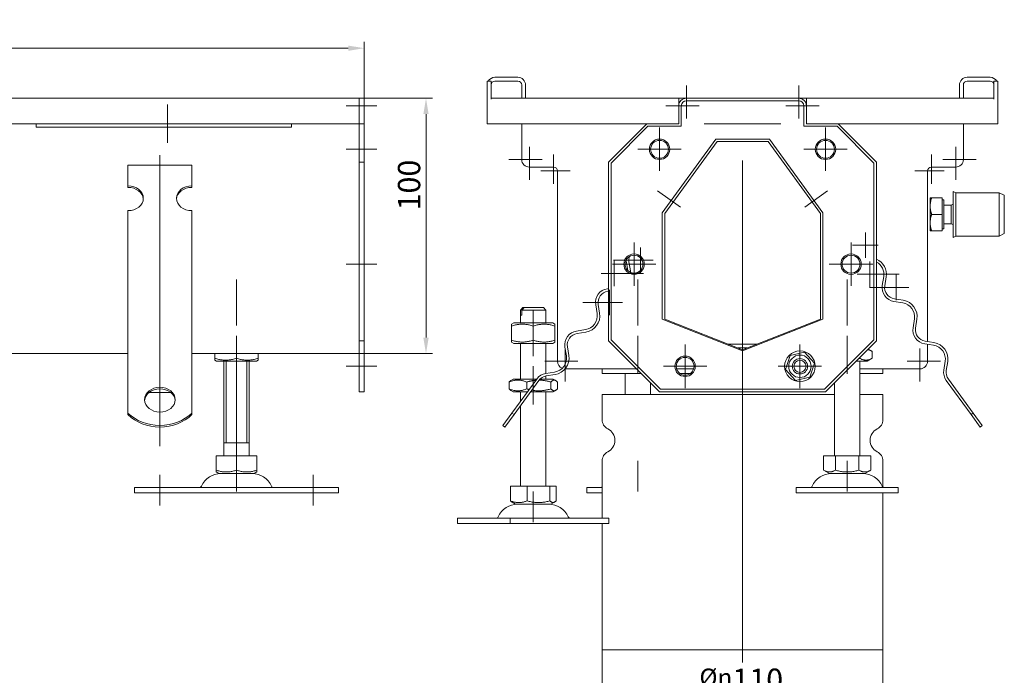
# Model space of a CAD drawing. Extents: x -375 to 30100, y -11303 to 12501.
# Drawn here: x 20311 to 20697, y -959 to -702 of the extents above; entities that cross this region are included whole.
import ezdxf

# ---------------------------------------------------------------- set-up
doc = ezdxf.new("R2010")
doc.units = 0
doc.header["$LTSCALE"] = 25
doc.linetypes.add('AUSGEZOGEN', pattern=[0])
doc.linetypes.add('STRICHPUNKT', pattern=[1, 0.5, -0.25, 0, -0.25])
doc.layers.get('Defpoints').update_dxf_attribs({"linetype": 'CONTINUOUS'})
for name, color, linetype, lineweight in [('ACO_DIMENSION', 3, 'AUSGEZOGEN', 9), ('ACO_MITTE', 1, 'STRICHPUNKT', 9), ('ACO_VISIBLE ( NOTE )', 7, 'CONTINUOUS', 15)]:
    doc.layers.add(name, color=color, linetype=linetype, lineweight=lineweight)
doc.styles.add('Text poznámky (ISO)', font='tahoma.ttf')
doc.dimstyles.new('Výchozí (ISO)', dxfattribs={"dimscale": 2.5, "dimtxt": 3.5, "dimasz": 2.5, "dimexe": 1, "dimexo": 0, "dimgap": 0.762, "dimtad": 1, "dimrnd": 1e-08, "dimtxsty": 'Text poznámky (ISO)', "dimcen": 0.09, "dimdle": 10, "dimclrd": 256, "dimclre": 256, "dimclrt": 256, "dimazin": 2, "dimtfac": 1.001486, "dimtmove": 0, "dimatfit": 3, "dimfxl": 1, "dimtolj": 1, "dimlwd": -1, "dimlwe": -1, "dimarcsym": 0})

# ---------------------------------------------------------------- blocks, each defined once
blk = doc.blocks.new('*D498')
at = {"layer": 'ACO_DIMENSION', "transparency": 16777216}
for p, q in [((19945.85, -735.9), (19945.85, -710.82)), ((19952.1, -713.32), (20439.6, -713.32)), ((20445.85, -735.9), (20445.85, -710.82))]:
    blk.add_line(p, q, dxfattribs=at)
for points in [[(19952.1, -712.28), (19952.1, -714.36), (19945.85, -713.32)], [(20439.6, -712.28), (20439.6, -714.36), (20445.85, -713.32)]]:
    blk.add_solid(points, dxfattribs=at)
at = {"layer": 'Defpoints', "color": 0, "transparency": 16777216}
for p in [(20445.85, -713.32), (19945.85, -735.9), (20445.85, -735.9)]:
    blk.add_point(p, dxfattribs=at)
at = {"layer": 'ACO_DIMENSION', "transparency": 16777216, "insert": (20186.6, -702.31), "char_height": 8.75, "attachment_point": 1, "style": 'Text poznámky (ISO)'}
blk.add_mtext('\\A1;500', dxfattribs=at)
blk = doc.blocks.new('*D501')
at = {"layer": 'ACO_DIMENSION', "transparency": 16777216}
for p, q in [((20445.85, -732.9), (20472.59, -732.9)), ((20470.09, -739.15), (20470.09, -826.65)), ((20443.85, -832.9), (20472.59, -832.9))]:
    blk.add_line(p, q, dxfattribs=at)
for points in [[(20469.05, -739.15), (20471.13, -739.15), (20470.09, -732.9)], [(20469.05, -826.65), (20471.13, -826.65), (20470.09, -832.9)]]:
    blk.add_solid(points, dxfattribs=at)
at = {"layer": 'Defpoints', "color": 0, "transparency": 16777216}
for p in [(20445.85, -732.9), (20443.85, -832.9), (20470.09, -832.9)]:
    blk.add_point(p, dxfattribs=at)
at = {"layer": 'ACO_DIMENSION', "transparency": 16777216, "insert": (20459.08, -776.85), "char_height": 8.75, "attachment_point": 1, "rotation": 90, "style": 'Text poznámky (ISO)'}
blk.add_mtext('\\A1;100', dxfattribs=at)
blk = doc.blocks.new('*D503')
at = {"layer": 'ACO_DIMENSION', "transparency": 16777216}
for p, q in [((20539.09, -948.9), (20539.09, -971.4)), ((20649.09, -948.9), (20649.09, -971.4)), ((20642.84, -968.9), (20545.34, -968.9))]:
    blk.add_line(p, q, dxfattribs=at)
for points in [[(20545.34, -967.86), (20545.34, -969.94), (20539.09, -968.9)], [(20642.84, -967.86), (20642.84, -969.94), (20649.09, -968.9)]]:
    blk.add_solid(points, dxfattribs=at)
at = {"layer": 'Defpoints', "color": 0, "transparency": 16777216}
for p in [(20539.09, -948.9), (20649.09, -948.9), (20539.09, -968.9)]:
    blk.add_point(p, dxfattribs=at)
at = {"layer": 'ACO_DIMENSION', "transparency": 16777216, "insert": (20577.2, -956.27), "char_height": 8.75, "attachment_point": 1, "style": 'Text poznámky (ISO)'}
blk.add_mtext('\\A1;{\\fTahoma|b0|i0;\\H7.0000;Ø\\fAIGDT|b0|i0;\\H7.0000;\\ln\\fTahoma|b0|i0;\\H7.0000;}110', dxfattribs=at)

msp = doc.modelspace()

# ---------------------------------------------------------------- linework, layer by layer
at = {"layer": 'ACO_MITTE', "linetype": 'Continuous'}
for p, q in [((20572.089, -727.902), (20572.089, -740.902)), ((20616.089, -727.902), (20616.089, -740.902)), ((20368.848, -735.402), (20368.848, -750.402)), ((20450.848, -735.902), (20438.848, -735.902)), ((20577.089, -735.902), (20564.089, -735.902)), ((20624.089, -735.902), (20611.089, -735.902)), ((20376.348, -742.902), (20361.348, -742.902)), ((20561.589, -744.402), (20561.589, -761.402)), ((20579.089, -742.902), (20609.089, -742.902)), ((20626.589, -744.402), (20626.589, -761.402)), ((20510.589, -751.902), (20510.589, -764.902)), ((20677.589, -751.902), (20677.589, -764.902)), ((20365.848, -755.189), (20365.848, -869.136)), ((20450.848, -752.902), (20438.848, -752.902)), ((20520.089, -754.902), (20520.089, -766.402)), ((20570.089, -752.902), (20553.089, -752.902)), ((20635.089, -752.902), (20618.089, -752.902)), ((20668.089, -754.902), (20668.089, -766.402)), ((20515.589, -756.902), (20502.589, -756.902)), ((20594.089, -757.357), (20594.089, -953.902)), ((20685.589, -756.902), (20672.589, -756.902)), ((20526.589, -761.402), (20515.089, -761.402)), ((20673.089, -761.402), (20661.589, -761.402)), ((20560.834, -769.15), (20569.734, -775.615)), ((20618.444, -775.615), (20627.343, -769.15)), ((20642.21, -785.463), (20642.21, -795.463)), ((20551.589, -789.402), (20551.589, -806.402)), ((20636.589, -789.402), (20636.589, -806.402)), ((20647.21, -790.463), (20637.21, -790.463)), ((20554.057, -791.341), (20554.057, -801.341)), ((20450.848, -797.902), (20438.848, -797.902)), ((20560.089, -797.902), (20543.089, -797.902)), ((20559.057, -796.341), (20543.557, -796.341)), ((20543.74, -796.519), (20543.74, -806.519)), ((20645.089, -797.902), (20628.089, -797.902)), ((20643.947, -796.875), (20643.947, -806.875)), ((20555.24, -801.519), (20538.74, -801.519)), ((20655.447, -801.875), (20638.947, -801.875)), ((20654.264, -802.053), (20654.264, -812.053)), ((20395.848, -821.902), (20395.848, -803.902)), ((20553.089, -821.902), (20553.089, -803.902)), ((20635.089, -821.902), (20635.089, -803.902)), ((20542.004, -807.931), (20542.004, -817.931)), ((20659.264, -807.053), (20643.764, -807.053)), ((20547.004, -812.931), (20531.504, -812.931)), ((20512.089, -833.902), (20512.089, -815.902)), ((20395.848, -825.902), (20395.848, -875.821)), ((20553.089, -825.902), (20553.089, -840.902)), ((20594.089, -845.721), (20594.089, -827.221)), ((20635.089, -825.902), (20635.089, -840.902)), ((20524.589, -830.902), (20524.589, -843.902)), ((20571.589, -829.402), (20571.589, -846.402)), ((20616.589, -829.402), (20616.589, -846.402)), ((20663.589, -830.902), (20663.589, -843.902)), ((20529.589, -835.902), (20516.589, -835.902)), ((20671.589, -835.902), (20658.589, -835.902)), ((20450.848, -837.902), (20438.848, -837.902)), ((20512.089, -837.902), (20512.089, -852.902)), ((20580.089, -837.902), (20563.089, -837.902)), ((20625.089, -837.902), (20608.089, -837.902)), ((20360.848, -848.136), (20370.848, -848.136)), ((20395.848, -874.902), (20395.848, -886.902)), ((20553.089, -874.902), (20553.089, -886.902)), ((20635.089, -874.902), (20635.089, -886.902)), ((20365.848, -892.402), (20365.848, -880.402)), ((20425.848, -892.402), (20425.848, -880.402)), ((20512.089, -886.902), (20512.089, -898.902))]:
    msp.add_line(p, q, dxfattribs=at)
at = {"layer": 'ACO_VISIBLE ( NOTE )'}
for p, q in [((20506.089, -724.721), (20497.089, -724.721)), ((20691.089, -724.721), (20682.089, -724.721)), ((20494.089, -727.721), (20494.089, -726.221)), ((20495.589, -726.221), (20494.089, -726.221)), ((20494.089, -733.304), (20494.089, -727.721)), ((20495.589, -726.221), (20495.589, -727.721)), ((20495.589, -727.721), (20495.589, -733.304)), ((20497.089, -726.221), (20506.089, -726.221)), ((20507.589, -727.721), (20507.589, -732.902)), ((20509.089, -732.902), (20509.089, -727.721)), ((20679.089, -727.721), (20679.089, -732.902)), ((20680.589, -732.902), (20680.589, -727.721)), ((20682.089, -726.221), (20691.089, -726.221)), ((20692.589, -727.721), (20692.589, -726.221)), ((20694.089, -726.221), (20692.589, -726.221)), ((20692.589, -733.304), (20692.589, -727.721)), ((20694.089, -726.221), (20694.089, -727.721)), ((20694.089, -727.721), (20694.089, -733.304)), ((20294.348, -732.902), (20443.848, -732.902)), ((20445.848, -732.902), (20443.848, -732.902)), ((20443.848, -735.902), (20443.848, -732.902)), ((20443.848, -732.902), (20443.848, -735.902)), ((20443.848, -735.902), (20443.848, -742.902)), ((20443.848, -742.902), (20443.848, -735.902)), ((20445.848, -735.902), (20445.848, -732.902)), ((20445.848, -735.902), (20445.848, -742.902)), ((20494.089, -735.902), (20494.089, -733.304)), ((20494.089, -735.902), (20494.089, -742.902)), ((20495.589, -732.902), (20569.089, -732.902)), ((20569.089, -732.902), (20569.089, -735.902)), ((20569.089, -732.902), (20572.089, -732.902)), ((20569.491, -734.402), (20569.089, -734.402)), ((20569.089, -742.902), (20569.089, -735.902)), ((20570.089, -743.902), (20570.089, -735.902)), ((20572.089, -732.902), (20616.089, -732.902)), ((20572.089, -733.902), (20616.089, -733.902)), ((20616.089, -732.902), (20619.089, -732.902)), ((20618.089, -735.902), (20618.089, -743.902)), ((20619.089, -734.402), (20618.687, -734.402)), ((20619.089, -735.902), (20619.089, -732.902)), ((20619.089, -732.902), (20692.589, -732.902)), ((20619.089, -735.902), (20619.089, -742.902)), ((20694.089, -735.902), (20694.089, -733.304)), ((20694.089, -742.902), (20694.089, -735.902)), ((20443.848, -742.902), (20295.848, -742.902)), ((20317.348, -742.902), (20317.348, -744.271)), ((20417.348, -744.271), (20317.348, -744.271)), ((20417.348, -744.271), (20417.348, -742.902)), ((20445.848, -742.902), (20443.848, -742.902)), ((20443.848, -742.902), (20443.848, -757.902)), ((20445.848, -742.902), (20445.848, -757.902)), ((20494.089, -742.902), (20556.589, -742.902)), ((20507.589, -756.902), (20507.589, -742.902)), ((20541.589, -757.902), (20556.589, -742.902)), ((20542.589, -758.302), (20556.989, -743.902)), ((20556.589, -742.902), (20569.089, -742.902)), ((20556.989, -743.902), (20570.089, -743.902)), ((20618.089, -743.902), (20631.189, -743.902)), ((20619.089, -742.902), (20631.589, -742.902)), ((20631.189, -743.902), (20645.589, -758.302)), ((20631.589, -742.902), (20646.589, -757.902)), ((20631.589, -742.902), (20694.089, -742.902)), ((20680.589, -742.902), (20680.589, -756.902)), ((20562.589, -777.806), (20583.589, -748.902)), ((20563.589, -778.118), (20584.089, -749.902)), ((20583.589, -748.902), (20604.589, -748.902)), ((20584.089, -749.902), (20604.089, -749.902)), ((20604.089, -749.902), (20624.589, -778.118)), ((20604.589, -748.902), (20625.589, -777.806)), ((20353.348, -759.144), (20378.348, -759.144)), ((20353.348, -767.234), (20353.348, -759.144)), ((20378.348, -767.234), (20378.348, -759.144)), ((20445.848, -757.902), (20443.848, -757.902)), ((20443.848, -757.902), (20443.848, -827.902)), ((20445.848, -757.902), (20445.848, -827.902)), ((20541.589, -827.902), (20541.589, -757.902)), ((20542.589, -827.502), (20542.589, -758.302)), ((20645.589, -758.302), (20645.589, -827.502)), ((20646.589, -757.902), (20646.589, -827.902)), ((20520.089, -759.902), (20510.589, -759.902)), ((20521.589, -835.902), (20521.589, -761.402)), ((20666.589, -761.402), (20666.589, -828.242)), ((20677.589, -759.902), (20668.089, -759.902)), ((20353.348, -767.822), (20353.348, -767.234)), ((20378.348, -767.234), (20378.348, -767.822)), ((20676.639, -787.402), (20676.639, -769.402)), ((20677.639, -769.902), (20676.639, -769.402)), ((20677.639, -786.902), (20677.639, -769.902)), ((20677.639, -769.902), (20694.639, -769.902)), ((20694.639, -786.902), (20694.639, -769.902)), ((20696.639, -770.902), (20694.639, -769.902)), ((20696.639, -785.902), (20696.639, -770.902)), ((20667.589, -771.902), (20668.169, -771.902)), ((20667.589, -771.902), (20667.589, -775.152)), ((20667.589, -775.152), (20667.589, -781.652)), ((20672.289, -771.902), (20668.169, -771.902)), ((20672.289, -771.902), (20672.289, -778.402)), ((20672.289, -772.702), (20672.889, -772.702)), ((20672.889, -784.102), (20672.889, -772.702)), ((20672.889, -774.741), (20675.872, -774.741)), ((20675.872, -774.741), (20676.639, -774.402)), ((20675.872, -782.064), (20675.872, -774.741)), ((20353.348, -793.108), (20353.348, -776.943)), ((20378.348, -793.108), (20378.348, -776.943)), ((20562.589, -819.494), (20562.589, -777.806)), ((20563.589, -819.388), (20563.589, -778.118)), ((20624.589, -778.118), (20624.589, -819.388)), ((20625.589, -777.806), (20625.589, -819.494)), ((20672.289, -778.402), (20668.169, -778.402)), ((20672.289, -778.402), (20672.289, -784.902)), ((20667.589, -781.652), (20667.589, -784.902)), ((20672.889, -782.064), (20675.872, -782.064)), ((20675.872, -782.064), (20676.639, -782.402)), ((20668.169, -784.902), (20667.589, -784.902)), ((20672.289, -784.902), (20668.169, -784.902)), ((20672.289, -784.102), (20672.889, -784.102)), ((20696.639, -785.902), (20694.639, -786.902)), ((20677.639, -786.902), (20676.639, -787.402)), ((20677.639, -786.902), (20694.639, -786.902)), ((20353.348, -794.908), (20353.348, -793.108)), ((20378.348, -794.908), (20378.348, -793.108)), ((20353.348, -795.455), (20353.348, -794.908)), ((20353.348, -795.455), (20353.348, -802.892)), ((20378.348, -795.455), (20378.348, -794.908)), ((20378.348, -795.455), (20378.348, -802.892)), ((20548.625, -797.201), (20549.131, -800.394)), ((20550.16, -800.502), (20549.613, -797.045)), ((20353.348, -806.349), (20353.348, -802.892)), ((20378.348, -806.349), (20378.348, -802.892)), ((20649.379, -802.736), (20648.831, -806.193)), ((20649.819, -806.349), (20650.367, -802.892)), ((20353.348, -811.498), (20353.348, -806.349)), ((20378.348, -811.498), (20378.348, -806.349)), ((20541.589, -807.428), (20541.144, -807.498)), ((20541.3, -808.486), (20541.589, -808.44)), ((20353.348, -812.045), (20353.348, -811.498)), ((20353.348, -812.045), (20353.348, -819.482)), ((20378.348, -812.045), (20378.348, -811.498)), ((20378.348, -812.045), (20378.348, -819.482)), ((20536.572, -813.791), (20537.12, -817.248)), ((20538.107, -817.092), (20537.56, -813.635)), ((20653.403, -812.485), (20656.86, -813.033)), ((20657.017, -812.045), (20653.56, -811.498)), ((20508.089, -814.902), (20507.089, -815.902)), ((20507.098, -815.902), (20507.089, -815.902)), ((20507.089, -820.902), (20507.089, -815.902)), ((20507.098, -817.902), (20507.098, -815.902)), ((20517.089, -815.902), (20507.616, -815.902)), ((20507.616, -815.902), (20507.616, -817.902)), ((20508.089, -814.902), (20508.089, -814.902)), ((20508.089, -814.902), (20508.607, -814.902)), ((20508.607, -814.902), (20516.089, -814.902)), ((20516.089, -814.902), (20517.089, -815.902)), ((20517.089, -820.902), (20517.089, -815.902)), ((20353.348, -822.939), (20353.348, -819.482)), ((20378.348, -822.939), (20378.348, -819.482)), ((20504.439, -820.902), (20503.589, -821.393)), ((20503.589, -822.152), (20503.589, -821.393)), ((20519.739, -820.902), (20504.439, -820.902)), ((20507.098, -817.902), (20507.616, -817.902)), ((20519.739, -820.902), (20520.589, -821.393)), ((20520.589, -821.393), (20520.589, -822.152)), ((20594.089, -831.902), (20562.589, -819.494)), ((20594.089, -831.402), (20563.589, -819.388)), ((20624.589, -819.388), (20594.089, -831.402)), ((20625.589, -819.494), (20594.089, -831.902)), ((20661.432, -819.325), (20660.885, -822.782)), ((20661.872, -822.939), (20662.42, -819.482)), ((20353.348, -828.087), (20353.348, -822.939)), ((20378.348, -828.087), (20378.348, -822.939)), ((20503.589, -822.152), (20503.589, -827.652)), ((20512.089, -822.152), (20512.089, -827.652)), ((20520.589, -822.152), (20520.589, -827.652)), ((20532.548, -823.541), (20529.091, -824.088)), ((20529.247, -825.076), (20532.704, -824.528)), ((20353.348, -828.635), (20353.348, -828.087)), ((20353.348, -828.635), (20353.348, -836.072)), ((20378.348, -828.635), (20378.348, -828.087)), ((20378.348, -828.635), (20378.348, -836.072)), ((20443.848, -827.902), (20443.848, -847.902)), ((20445.848, -827.902), (20443.848, -827.902)), ((20445.848, -827.902), (20445.848, -847.902)), ((20503.589, -828.412), (20503.589, -827.652)), ((20504.439, -828.902), (20503.589, -828.412)), ((20504.439, -828.902), (20519.739, -828.902)), ((20507.089, -842.902), (20507.089, -828.902)), ((20517.089, -840.67), (20517.089, -828.902)), ((20519.739, -828.902), (20520.589, -828.412)), ((20520.589, -827.652), (20520.589, -828.412)), ((20561.589, -847.902), (20541.589, -827.902)), ((20561.989, -846.902), (20542.589, -827.502)), ((20599.628, -829.221), (20588.55, -829.221)), ((20645.589, -827.502), (20626.189, -846.902)), ((20646.589, -827.902), (20626.589, -847.902)), ((20665.456, -829.075), (20668.913, -829.622)), ((20669.07, -828.635), (20665.613, -828.087)), ((20666.589, -829.254), (20666.589, -835.902)), ((20353.348, -832.902), (20282.348, -832.902)), ((20443.848, -832.902), (20378.348, -832.902)), ((20387.348, -834.739), (20387.348, -832.902)), ((20395.848, -834.739), (20395.848, -832.902)), ((20404.348, -834.739), (20404.348, -832.902)), ((20524.519, -830.381), (20525.066, -833.838)), ((20526.054, -833.681), (20525.506, -830.224)), ((20592.358, -830.721), (20595.82, -830.721)), ((20612.706, -833.63), (20618.348, -832.403)), ((20618.348, -832.403), (20622.231, -836.676)), ((20643.333, -831.159), (20644.904, -832.066)), ((20644.904, -834.739), (20644.904, -832.066)), ((20353.348, -839.529), (20353.348, -836.072)), ((20378.348, -839.529), (20378.348, -836.072)), ((20387.348, -835.498), (20387.348, -834.739)), ((20388.048, -835.902), (20387.348, -835.498)), ((20388.048, -835.902), (20403.648, -835.902)), ((20390.848, -872.902), (20390.848, -835.902)), ((20391.745, -835.902), (20391.745, -867.902)), ((20399.951, -867.902), (20399.951, -835.902)), ((20400.848, -872.902), (20400.848, -835.902)), ((20403.648, -835.902), (20404.348, -835.498)), ((20404.348, -834.739), (20404.348, -835.498)), ((20610.947, -839.129), (20612.706, -833.63)), ((20622.231, -836.676), (20620.472, -842.175)), ((20638.589, -835.902), (20642.889, -835.902)), ((20639.996, -834.739), (20639.996, -834.495)), ((20640.089, -872.902), (20640.089, -835.902)), ((20642.889, -835.902), (20644.904, -834.739)), ((20673.485, -835.915), (20672.938, -839.372)), ((20673.925, -839.529), (20674.473, -836.072)), ((20353.348, -842.878), (20353.348, -839.529)), ((20378.348, -842.878), (20378.348, -839.529)), ((20520.494, -840.131), (20517.038, -840.678)), ((20552.589, -838.902), (20524.591, -838.902)), ((20539.089, -840.721), (20539.089, -838.902)), ((20554.407, -840.721), (20539.089, -840.721)), ((20548.089, -848.902), (20548.089, -840.721)), ((20574.943, -838.902), (20568.235, -838.902)), ((20573.664, -840.721), (20569.513, -840.721)), ((20614.83, -843.401), (20610.947, -839.129)), ((20663.589, -838.902), (20640.089, -838.902)), ((20649.089, -840.721), (20640.089, -840.721)), ((20649.089, -840.721), (20649.089, -838.902)), ((20353.348, -856.216), (20353.348, -842.878)), ((20378.348, -856.216), (20378.348, -842.878)), ((20502.608, -846.739), (20502.608, -844.066)), ((20504.289, -842.902), (20503.289, -843.48)), ((20513.448, -842.878), (20503.757, -856.216)), ((20513.43, -842.902), (20504.289, -842.902)), ((20504.566, -856.804), (20514.257, -843.465)), ((20509.549, -846.739), (20509.549, -844.066)), ((20519.889, -842.902), (20514.742, -842.902)), ((20517.089, -842.902), (20517.089, -841.684)), ((20517.194, -841.666), (20520.651, -841.118)), ((20519.029, -846.739), (20519.029, -844.066)), ((20519.889, -842.902), (20520.889, -843.48)), ((20521.569, -846.739), (20521.569, -844.066)), ((20558.089, -848.902), (20558.089, -844.402)), ((20620.472, -842.175), (20614.83, -843.401)), ((20630.089, -872.902), (20630.089, -844.402)), ((20673.92, -843.465), (20683.612, -856.804)), ((20684.421, -856.216), (20674.729, -842.878)), ((20445.848, -847.902), (20443.848, -847.902)), ((20504.289, -847.902), (20503.289, -847.325)), ((20504.289, -847.902), (20509.798, -847.902)), ((20507.089, -851.631), (20507.089, -847.902)), ((20511.034, -847.902), (20519.889, -847.902)), ((20517.089, -884.902), (20517.089, -847.902)), ((20519.889, -847.902), (20520.889, -847.325)), ((20626.589, -847.902), (20561.589, -847.902)), ((20626.189, -846.902), (20561.989, -846.902)), ((20539.089, -848.902), (20630.089, -848.902)), ((20539.089, -848.902), (20539.089, -858.84)), ((20640.089, -848.902), (20649.089, -848.902)), ((20649.089, -848.902), (20649.089, -858.84)), ((20353.348, -856.804), (20353.348, -856.216)), ((20378.348, -856.216), (20378.348, -856.804)), ((20503.757, -856.216), (20500.223, -861.08)), ((20503.757, -856.216), (20504.566, -856.804)), ((20507.089, -884.902), (20507.089, -853.332)), ((20683.612, -856.804), (20684.421, -856.216)), ((20687.955, -861.08), (20684.421, -856.216)), ((20501.032, -861.668), (20504.566, -856.804)), ((20683.612, -856.804), (20687.146, -861.668)), ((20500.223, -861.08), (20501.032, -861.668)), ((20687.146, -861.668), (20687.955, -861.08)), ((20400.848, -867.902), (20390.848, -867.902)), ((20387.837, -872.902), (20387.837, -878.567)), ((20387.837, -872.902), (20395.848, -872.902)), ((20395.848, -872.902), (20395.848, -878.567)), ((20395.848, -872.902), (20403.858, -872.902)), ((20403.858, -872.902), (20403.858, -878.567)), ((20539.089, -874.965), (20539.089, -897.402)), ((20625.839, -872.902), (20625.839, -878.567)), ((20625.839, -872.902), (20630.464, -872.902)), ((20630.464, -872.902), (20630.464, -878.567)), ((20630.464, -872.902), (20639.714, -872.902)), ((20639.714, -872.902), (20644.339, -872.902)), ((20639.714, -872.902), (20639.714, -878.567)), ((20644.339, -872.902), (20644.339, -878.567)), ((20649.089, -874.965), (20649.089, -885.15)), ((20387.837, -879.283), (20387.837, -878.567)), ((20388.91, -879.902), (20387.837, -879.283)), ((20402.785, -879.902), (20403.858, -879.283)), ((20403.858, -878.567), (20403.858, -879.283)), ((20628.151, -879.902), (20625.839, -878.567)), ((20642.026, -879.902), (20644.339, -878.567)), ((20388.91, -879.902), (20402.785, -879.902)), ((20628.151, -879.902), (20642.026, -879.902)), ((20355.848, -885.402), (20435.848, -885.402)), ((20355.848, -885.402), (20355.848, -887.402)), ((20435.848, -885.402), (20435.848, -887.402)), ((20503.154, -884.902), (20503.154, -890.567)), ((20503.154, -884.902), (20509.695, -884.902)), ((20509.695, -884.902), (20509.695, -890.567)), ((20509.695, -884.902), (20518.63, -884.902)), ((20518.63, -884.902), (20521.024, -884.902)), ((20518.63, -884.902), (20518.63, -890.567)), ((20521.024, -884.902), (20521.024, -890.567)), ((20533.089, -885.402), (20539.089, -885.402)), ((20533.089, -885.402), (20533.089, -887.402)), ((20615.089, -885.402), (20655.089, -885.402)), ((20615.089, -885.402), (20615.089, -887.402)), ((20655.089, -885.402), (20655.089, -887.402)), ((20355.848, -887.402), (20435.848, -887.402)), ((20533.089, -887.402), (20539.089, -887.402)), ((20615.089, -887.402), (20655.089, -887.402)), ((20649.089, -887.402), (20649.089, -948.902)), ((20505.151, -891.902), (20503.796, -891.12)), ((20505.151, -891.902), (20519.026, -891.902)), ((20519.026, -891.902), (20520.382, -891.12)), ((20482.418, -897.402), (20503.123, -897.402)), ((20482.418, -897.402), (20482.418, -899.402)), ((20503.123, -897.402), (20541.76, -897.402)), ((20503.123, -897.402), (20503.123, -899.402)), ((20541.76, -897.402), (20541.76, -899.402)), ((20482.418, -899.402), (20503.123, -899.402)), ((20503.123, -899.402), (20541.76, -899.402)), ((20539.089, -899.402), (20539.089, -948.902)), ((20539.089, -948.902), (20649.089, -948.902))]:
    msp.add_line(p, q, dxfattribs=at)
at = {"layer": 'ACO_VISIBLE ( NOTE )', "flags": 128}
for points in [[(20668.169, -771.902), (20668.12, -772.052), (20668.074, -772.199), (20668.03, -772.345), (20667.988, -772.489), (20667.948, -772.631), (20667.911, -772.771), (20667.876, -772.91), (20667.843, -773.048), (20667.812, -773.184), (20667.783, -773.319), (20667.756, -773.453), (20667.731, -773.587), (20667.709, -773.719), (20667.688, -773.851), (20667.669, -773.982), (20667.652, -774.113), (20667.638, -774.243), (20667.625, -774.373), (20667.614, -774.503), (20667.605, -774.633), (20667.598, -774.762), (20667.593, -774.892), (20667.59, -775.022), (20667.589, -775.152)], [(20667.589, -775.152), (20667.59, -775.283), (20667.593, -775.413), (20667.598, -775.542), (20667.605, -775.672), (20667.614, -775.802), (20667.625, -775.931), (20667.638, -776.061), (20667.652, -776.192), (20667.669, -776.322), (20667.688, -776.454), (20667.709, -776.585), (20667.731, -776.718), (20667.756, -776.851), (20667.783, -776.985), (20667.812, -777.121), (20667.843, -777.257), (20667.876, -777.395), (20667.911, -777.534), (20667.948, -777.674), (20667.988, -777.816), (20668.03, -777.96), (20668.074, -778.105), (20668.12, -778.253), (20668.169, -778.402)], [(20668.169, -778.402), (20668.12, -778.552), (20668.074, -778.699), (20668.03, -778.845), (20667.988, -778.989), (20667.948, -779.131), (20667.911, -779.271), (20667.876, -779.41), (20667.843, -779.548), (20667.812, -779.684), (20667.783, -779.819), (20667.756, -779.953), (20667.731, -780.087), (20667.709, -780.219), (20667.688, -780.351), (20667.669, -780.482), (20667.652, -780.613), (20667.638, -780.743), (20667.625, -780.873), (20667.614, -781.003), (20667.605, -781.133), (20667.598, -781.262), (20667.593, -781.392), (20667.59, -781.522), (20667.589, -781.652)], [(20667.589, -781.652), (20667.59, -781.783), (20667.593, -781.913), (20667.598, -782.042), (20667.605, -782.172), (20667.614, -782.302), (20667.625, -782.431), (20667.638, -782.561), (20667.652, -782.692), (20667.669, -782.822), (20667.688, -782.954), (20667.709, -783.085), (20667.731, -783.218), (20667.756, -783.351), (20667.783, -783.485), (20667.812, -783.621), (20667.843, -783.757), (20667.876, -783.895), (20667.911, -784.034), (20667.948, -784.174), (20667.988, -784.316), (20668.03, -784.46), (20668.074, -784.605), (20668.12, -784.753), (20668.169, -784.902)], [(20507.098, -815.902), (20507.144, -815.856), (20507.189, -815.81), (20507.233, -815.765), (20507.278, -815.72), (20507.322, -815.676), (20507.365, -815.632), (20507.408, -815.588), (20507.451, -815.545), (20507.494, -815.502), (20507.536, -815.459), (20507.577, -815.417), (20507.619, -815.375), (20507.66, -815.334), (20507.7, -815.293), (20507.741, -815.252), (20507.781, -815.212), (20507.82, -815.172), (20507.86, -815.133), (20507.899, -815.093), (20507.937, -815.055), (20507.976, -815.016), (20508.014, -814.978), (20508.052, -814.94), (20508.089, -814.902)], [(20508.607, -814.902), (20508.569, -814.94), (20508.531, -814.978), (20508.493, -815.016), (20508.455, -815.055), (20508.416, -815.093), (20508.377, -815.133), (20508.338, -815.172), (20508.298, -815.212), (20508.258, -815.252), (20508.218, -815.293), (20508.177, -815.334), (20508.136, -815.375), (20508.095, -815.417), (20508.053, -815.459), (20508.011, -815.502), (20507.969, -815.545), (20507.926, -815.588), (20507.883, -815.632), (20507.839, -815.676), (20507.795, -815.72), (20507.751, -815.765), (20507.706, -815.81), (20507.661, -815.856), (20507.616, -815.902)], [(20512.089, -822.152), (20511.687, -822.023), (20511.299, -821.908), (20510.922, -821.806), (20510.555, -821.717), (20510.198, -821.639), (20509.847, -821.573), (20509.503, -821.517), (20509.164, -821.472), (20508.83, -821.437), (20508.498, -821.413), (20508.168, -821.398), (20507.839, -821.393), (20507.51, -821.398), (20507.18, -821.413), (20506.848, -821.437), (20506.513, -821.472), (20506.174, -821.517), (20505.83, -821.573), (20505.48, -821.639), (20505.122, -821.717), (20504.756, -821.806), (20504.379, -821.908), (20503.991, -822.023), (20503.589, -822.152)], [(20520.589, -822.152), (20520.187, -822.023), (20519.799, -821.908), (20519.422, -821.806), (20519.055, -821.717), (20518.698, -821.639), (20518.347, -821.573), (20518.003, -821.517), (20517.664, -821.472), (20517.33, -821.437), (20516.998, -821.413), (20516.668, -821.398), (20516.339, -821.393), (20516.01, -821.398), (20515.68, -821.413), (20515.348, -821.437), (20515.013, -821.472), (20514.674, -821.517), (20514.33, -821.573), (20513.98, -821.639), (20513.622, -821.717), (20513.256, -821.806), (20512.879, -821.908), (20512.491, -822.023), (20512.089, -822.152)], [(20503.589, -827.652), (20503.991, -827.781), (20504.379, -827.897), (20504.756, -827.999), (20505.122, -828.088), (20505.48, -828.166), (20505.83, -828.232), (20506.174, -828.288), (20506.513, -828.333), (20506.848, -828.367), (20507.18, -828.392), (20507.51, -828.407), (20507.839, -828.412), (20508.168, -828.407), (20508.498, -828.392), (20508.83, -828.367), (20509.164, -828.333), (20509.503, -828.288), (20509.847, -828.232), (20510.198, -828.166), (20510.555, -828.088), (20510.922, -827.999), (20511.299, -827.897), (20511.687, -827.781), (20512.089, -827.652)], [(20512.089, -827.652), (20512.491, -827.781), (20512.879, -827.897), (20513.256, -827.999), (20513.622, -828.088), (20513.98, -828.166), (20514.33, -828.232), (20514.674, -828.288), (20515.013, -828.333), (20515.348, -828.367), (20515.68, -828.392), (20516.01, -828.407), (20516.339, -828.412), (20516.668, -828.407), (20516.998, -828.392), (20517.33, -828.367), (20517.664, -828.333), (20518.003, -828.288), (20518.347, -828.232), (20518.698, -828.166), (20519.055, -828.088), (20519.422, -827.999), (20519.799, -827.897), (20520.187, -827.781), (20520.589, -827.652)], [(20644.904, -832.066), (20644.821, -832.018), (20644.739, -831.973), (20644.658, -831.929), (20644.579, -831.888), (20644.5, -831.847), (20644.422, -831.809), (20644.344, -831.772), (20644.268, -831.737), (20644.192, -831.703), (20644.117, -831.671), (20644.043, -831.64), (20643.969, -831.611), (20643.896, -831.583), (20643.824, -831.556), (20643.752, -831.531), (20643.68, -831.508), (20643.609, -831.486), (20643.539, -831.465), (20643.469, -831.445), (20643.399, -831.427), (20643.33, -831.41), (20643.261, -831.395), (20643.192, -831.381), (20643.124, -831.368)], [(20387.348, -834.739), (20387.749, -834.868), (20388.138, -834.983), (20388.514, -835.085), (20388.881, -835.175), (20389.239, -835.252), (20389.589, -835.319), (20389.933, -835.374), (20390.272, -835.419), (20390.607, -835.454), (20390.939, -835.479), (20391.269, -835.493), (20391.598, -835.498), (20391.927, -835.493), (20392.256, -835.479), (20392.588, -835.454), (20392.923, -835.419), (20393.262, -835.374), (20393.606, -835.319), (20393.956, -835.252), (20394.314, -835.175), (20394.681, -835.085), (20395.058, -834.983), (20395.446, -834.868), (20395.848, -834.739)], [(20395.848, -834.739), (20396.249, -834.868), (20396.638, -834.983), (20397.014, -835.085), (20397.381, -835.175), (20397.739, -835.252), (20398.089, -835.319), (20398.433, -835.374), (20398.772, -835.419), (20399.107, -835.454), (20399.439, -835.479), (20399.769, -835.493), (20400.098, -835.498), (20400.427, -835.493), (20400.756, -835.479), (20401.088, -835.454), (20401.423, -835.419), (20401.762, -835.374), (20402.106, -835.319), (20402.456, -835.252), (20402.814, -835.175), (20403.181, -835.085), (20403.558, -834.983), (20403.946, -834.868), (20404.348, -834.739)], [(20639.657, -834.834), (20639.671, -834.831), (20639.685, -834.827), (20639.699, -834.823), (20639.713, -834.819), (20639.727, -834.815), (20639.741, -834.811), (20639.755, -834.807), (20639.769, -834.804), (20639.783, -834.8), (20639.797, -834.796), (20639.811, -834.792), (20639.825, -834.788), (20639.84, -834.784), (20639.854, -834.78), (20639.868, -834.776), (20639.882, -834.772), (20639.896, -834.768), (20639.911, -834.764), (20639.925, -834.76), (20639.939, -834.755), (20639.953, -834.751), (20639.968, -834.747), (20639.982, -834.743), (20639.996, -834.739)], [(20639.996, -834.739), (20640.228, -834.868), (20640.453, -834.983), (20640.67, -835.085), (20640.882, -835.175), (20641.088, -835.252), (20641.29, -835.319), (20641.489, -835.374), (20641.685, -835.419), (20641.878, -835.454), (20642.07, -835.479), (20642.26, -835.493), (20642.45, -835.498), (20642.64, -835.493), (20642.83, -835.479), (20643.022, -835.454), (20643.215, -835.419), (20643.411, -835.374), (20643.61, -835.319), (20643.812, -835.252), (20644.019, -835.175), (20644.23, -835.085), (20644.448, -834.983), (20644.672, -834.868), (20644.904, -834.739)], [(20509.549, -844.066), (20509.221, -843.937), (20508.903, -843.822), (20508.596, -843.72), (20508.297, -843.63), (20508.004, -843.552), (20507.718, -843.486), (20507.437, -843.43), (20507.161, -843.385), (20506.887, -843.351), (20506.616, -843.326), (20506.347, -843.311), (20506.078, -843.307), (20505.81, -843.311), (20505.541, -843.326), (20505.27, -843.351), (20504.996, -843.385), (20504.719, -843.43), (20504.439, -843.486), (20504.153, -843.552), (20503.86, -843.63), (20503.561, -843.72), (20503.253, -843.822), (20502.936, -843.937), (20502.608, -844.066)], [(20502.608, -844.066), (20502.639, -844.032), (20502.67, -843.998), (20502.7, -843.966), (20502.73, -843.935), (20502.76, -843.904), (20502.79, -843.874), (20502.819, -843.846), (20502.848, -843.818), (20502.877, -843.791), (20502.906, -843.765), (20502.935, -843.739), (20502.963, -843.715), (20502.991, -843.691), (20503.019, -843.668), (20503.047, -843.646), (20503.074, -843.624), (20503.102, -843.604), (20503.129, -843.584), (20503.156, -843.565), (20503.183, -843.546), (20503.209, -843.528), (20503.236, -843.511), (20503.263, -843.495), (20503.289, -843.48)], [(20513.099, -843.358), (20512.963, -843.37), (20512.826, -843.384), (20512.689, -843.399), (20512.55, -843.415), (20512.412, -843.433), (20512.272, -843.452), (20512.131, -843.473), (20511.99, -843.495), (20511.848, -843.519), (20511.704, -843.544), (20511.56, -843.571), (20511.414, -843.599), (20511.267, -843.628), (20511.119, -843.66), (20510.97, -843.692), (20510.819, -843.727), (20510.666, -843.763), (20510.512, -843.801), (20510.356, -843.84), (20510.199, -843.882), (20510.039, -843.925), (20509.878, -843.97), (20509.714, -844.017), (20509.549, -844.066)], [(20519.029, -844.066), (20518.808, -844.001), (20518.59, -843.939), (20518.376, -843.881), (20518.165, -843.826), (20517.958, -843.774), (20517.753, -843.725), (20517.551, -843.68), (20517.352, -843.637), (20517.155, -843.597), (20516.96, -843.56), (20516.767, -843.525), (20516.576, -843.493), (20516.387, -843.464), (20516.199, -843.438), (20516.013, -843.414), (20515.828, -843.392), (20515.644, -843.373), (20515.462, -843.356), (20515.28, -843.342), (20515.098, -843.33), (20514.918, -843.321), (20514.737, -843.314), (20514.558, -843.309), (20514.378, -843.307)], [(20521.569, -844.066), (20521.449, -843.937), (20521.333, -843.822), (20521.221, -843.72), (20521.111, -843.63), (20521.004, -843.552), (20520.9, -843.486), (20520.797, -843.43), (20520.695, -843.385), (20520.595, -843.351), (20520.496, -843.326), (20520.398, -843.311), (20520.299, -843.307), (20520.201, -843.311), (20520.102, -843.326), (20520.003, -843.351), (20519.903, -843.385), (20519.802, -843.43), (20519.699, -843.486), (20519.594, -843.552), (20519.487, -843.63), (20519.378, -843.72), (20519.265, -843.822), (20519.149, -843.937), (20519.029, -844.066)], [(20502.608, -846.739), (20502.936, -846.868), (20503.253, -846.983), (20503.561, -847.085), (20503.86, -847.175), (20504.153, -847.252), (20504.439, -847.319), (20504.719, -847.374), (20504.996, -847.419), (20505.27, -847.454), (20505.541, -847.479), (20505.81, -847.493), (20506.078, -847.498), (20506.347, -847.493), (20506.616, -847.479), (20506.887, -847.454), (20507.161, -847.419), (20507.437, -847.374), (20507.718, -847.319), (20508.004, -847.252), (20508.297, -847.175), (20508.596, -847.085), (20508.903, -846.983), (20509.221, -846.868), (20509.549, -846.739)], [(20503.289, -847.325), (20503.263, -847.31), (20503.236, -847.293), (20503.209, -847.276), (20503.183, -847.259), (20503.156, -847.24), (20503.129, -847.221), (20503.102, -847.201), (20503.074, -847.18), (20503.047, -847.159), (20503.019, -847.137), (20502.991, -847.114), (20502.963, -847.09), (20502.935, -847.066), (20502.906, -847.04), (20502.877, -847.014), (20502.848, -846.987), (20502.819, -846.959), (20502.79, -846.93), (20502.76, -846.901), (20502.73, -846.87), (20502.7, -846.839), (20502.67, -846.806), (20502.639, -846.773), (20502.608, -846.739)], [(20509.549, -846.739), (20509.588, -846.751), (20509.627, -846.762), (20509.666, -846.774), (20509.705, -846.785), (20509.744, -846.796), (20509.782, -846.808), (20509.821, -846.819), (20509.859, -846.83), (20509.898, -846.84), (20509.936, -846.851), (20509.974, -846.862), (20510.012, -846.872), (20510.05, -846.883), (20510.088, -846.893), (20510.125, -846.903), (20510.163, -846.913), (20510.2, -846.923), (20510.238, -846.933), (20510.275, -846.943), (20510.312, -846.953), (20510.349, -846.963), (20510.386, -846.972), (20510.423, -846.981), (20510.46, -846.991)], [(20511.524, -847.227), (20511.842, -847.285), (20512.154, -847.335), (20512.462, -847.378), (20512.767, -847.415), (20513.069, -847.444), (20513.368, -847.467), (20513.665, -847.484), (20513.962, -847.494), (20514.257, -847.498), (20514.553, -847.496), (20514.849, -847.487), (20515.146, -847.472), (20515.445, -847.45), (20515.746, -847.422), (20516.05, -847.387), (20516.357, -847.345), (20516.669, -847.296), (20516.985, -847.24), (20517.307, -847.177), (20517.636, -847.106), (20517.971, -847.027), (20518.314, -846.94), (20518.667, -846.844), (20519.029, -846.739)], [(20519.029, -846.739), (20519.149, -846.868), (20519.265, -846.983), (20519.378, -847.085), (20519.487, -847.175), (20519.594, -847.252), (20519.699, -847.319), (20519.802, -847.374), (20519.903, -847.419), (20520.003, -847.454), (20520.102, -847.479), (20520.201, -847.493), (20520.299, -847.498), (20520.398, -847.493), (20520.496, -847.479), (20520.595, -847.454), (20520.695, -847.419), (20520.797, -847.374), (20520.9, -847.319), (20521.004, -847.252), (20521.111, -847.175), (20521.221, -847.085), (20521.333, -846.983), (20521.449, -846.868), (20521.569, -846.739)], [(20387.837, -878.567), (20388.216, -878.689), (20388.582, -878.797), (20388.937, -878.893), (20389.282, -878.978), (20389.619, -879.051), (20389.949, -879.114), (20390.274, -879.166), (20390.593, -879.208), (20390.909, -879.241), (20391.221, -879.264), (20391.532, -879.278), (20391.842, -879.283), (20392.152, -879.278), (20392.463, -879.264), (20392.776, -879.241), (20393.092, -879.208), (20393.411, -879.166), (20393.735, -879.114), (20394.065, -879.051), (20394.403, -878.978), (20394.748, -878.893), (20395.103, -878.797), (20395.469, -878.689), (20395.848, -878.567)], [(20395.848, -878.567), (20396.226, -878.689), (20396.592, -878.797), (20396.947, -878.893), (20397.293, -878.978), (20397.63, -879.051), (20397.96, -879.114), (20398.284, -879.166), (20398.604, -879.208), (20398.919, -879.241), (20399.232, -879.264), (20399.543, -879.278), (20399.853, -879.283), (20400.163, -879.278), (20400.474, -879.264), (20400.787, -879.241), (20401.102, -879.208), (20401.422, -879.166), (20401.746, -879.114), (20402.076, -879.051), (20402.413, -878.978), (20402.759, -878.893), (20403.114, -878.797), (20403.48, -878.689), (20403.858, -878.567)], [(20625.839, -878.567), (20626.057, -878.689), (20626.269, -878.797), (20626.474, -878.893), (20626.673, -878.978), (20626.868, -879.051), (20627.059, -879.114), (20627.246, -879.166), (20627.43, -879.208), (20627.612, -879.241), (20627.793, -879.264), (20627.972, -879.278), (20628.151, -879.283), (20628.33, -879.278), (20628.51, -879.264), (20628.69, -879.241), (20628.873, -879.208), (20629.057, -879.166), (20629.244, -879.114), (20629.435, -879.051), (20629.63, -878.978), (20629.829, -878.893), (20630.034, -878.797), (20630.245, -878.689), (20630.464, -878.567)], [(20630.464, -878.567), (20630.901, -878.689), (20631.324, -878.797), (20631.734, -878.893), (20632.133, -878.978), (20632.522, -879.051), (20632.903, -879.114), (20633.278, -879.166), (20633.646, -879.208), (20634.011, -879.241), (20634.372, -879.264), (20634.731, -879.278), (20635.089, -879.283), (20635.447, -879.278), (20635.806, -879.264), (20636.167, -879.241), (20636.531, -879.208), (20636.9, -879.166), (20637.275, -879.114), (20637.656, -879.051), (20638.045, -878.978), (20638.444, -878.893), (20638.854, -878.797), (20639.277, -878.689), (20639.714, -878.567)], [(20639.714, -878.567), (20639.932, -878.689), (20640.144, -878.797), (20640.349, -878.893), (20640.548, -878.978), (20640.743, -879.051), (20640.934, -879.114), (20641.121, -879.166), (20641.305, -879.208), (20641.487, -879.241), (20641.668, -879.264), (20641.847, -879.278), (20642.026, -879.283), (20642.205, -879.278), (20642.385, -879.264), (20642.565, -879.241), (20642.748, -879.208), (20642.932, -879.166), (20643.119, -879.114), (20643.31, -879.051), (20643.505, -878.978), (20643.704, -878.893), (20643.909, -878.797), (20644.12, -878.689), (20644.339, -878.567)], [(20503.154, -890.567), (20503.463, -890.689), (20503.762, -890.797), (20504.052, -890.893), (20504.334, -890.978), (20504.609, -891.051), (20504.879, -891.114), (20505.144, -891.166), (20505.404, -891.208), (20505.662, -891.241), (20505.917, -891.264), (20506.171, -891.278), (20506.424, -891.283), (20506.678, -891.278), (20506.931, -891.264), (20507.187, -891.241), (20507.444, -891.208), (20507.705, -891.166), (20507.97, -891.114), (20508.24, -891.051), (20508.515, -890.978), (20508.797, -890.893), (20509.087, -890.797), (20509.386, -890.689), (20509.695, -890.567)], [(20503.796, -891.12), (20503.771, -891.105), (20503.746, -891.09), (20503.721, -891.074), (20503.695, -891.057), (20503.67, -891.04), (20503.644, -891.022), (20503.619, -891.003), (20503.593, -890.983), (20503.567, -890.963), (20503.541, -890.942), (20503.515, -890.921), (20503.488, -890.898), (20503.461, -890.875), (20503.435, -890.851), (20503.408, -890.826), (20503.38, -890.801), (20503.353, -890.775), (20503.325, -890.748), (20503.297, -890.72), (20503.269, -890.691), (20503.241, -890.661), (20503.212, -890.631), (20503.183, -890.599), (20503.154, -890.567)], [(20509.695, -890.567), (20510.117, -890.689), (20510.525, -890.797), (20510.921, -890.893), (20511.307, -890.978), (20511.683, -891.051), (20512.051, -891.114), (20512.413, -891.166), (20512.769, -891.208), (20513.121, -891.241), (20513.47, -891.264), (20513.816, -891.278), (20514.162, -891.283), (20514.508, -891.278), (20514.855, -891.264), (20515.204, -891.241), (20515.556, -891.208), (20515.912, -891.166), (20516.273, -891.114), (20516.642, -891.051), (20517.018, -890.978), (20517.403, -890.893), (20517.799, -890.797), (20518.207, -890.689), (20518.63, -890.567)], [(20518.63, -890.567), (20518.743, -890.689), (20518.852, -890.797), (20518.958, -890.893), (20519.062, -890.978), (20519.162, -891.051), (20519.261, -891.114), (20519.358, -891.166), (20519.453, -891.208), (20519.548, -891.241), (20519.641, -891.264), (20519.734, -891.278), (20519.827, -891.283), (20519.919, -891.278), (20520.012, -891.264), (20520.106, -891.241), (20520.2, -891.208), (20520.295, -891.166), (20520.392, -891.114), (20520.491, -891.051), (20520.592, -890.978), (20520.695, -890.893), (20520.801, -890.797), (20520.911, -890.689), (20521.024, -890.567)]]:
    msp.add_lwpolyline(points, dxfattribs=at)
at = {"layer": 'ACO_VISIBLE ( NOTE )'}
for centre, radius in [((20561.589, -752.902), 4), ((20561.589, -752.902), 3.5), ((20626.589, -752.902), 4), ((20626.589, -752.902), 3.5), ((20551.589, -797.902), 4), ((20551.589, -797.902), 3.5), ((20636.589, -797.902), 4), ((20636.589, -797.902), 3.5), ((20616.589, -837.902), 6), ((20571.589, -837.902), 4), ((20571.589, -837.902), 3.5), ((20616.589, -837.902), 4.4), ((20616.589, -837.902), 3), ((20616.589, -837.902), 2.387)]:
    msp.add_circle(centre, radius, dxfattribs=at)
for centre, radius, start, end in [((20497.089, -727.721), 3, 90, 150), ((20506.089, -727.721), 3, 0, 90), ((20682.089, -727.721), 3, 90, 180), ((20691.089, -727.721), 3, 30, 90), ((20497.089, -727.721), 1.5, 90, 180), ((20506.089, -727.721), 1.5, 0, 90), ((20682.089, -727.721), 1.5, 90, 180), ((20691.089, -727.721), 1.5, 0, 90), ((20572.089, -735.902), 3, 90, 180), ((20572.089, -735.902), 2, 90, 180), ((20616.089, -735.902), 3, 0, 90), ((20616.089, -735.902), 2, 0, 90), ((20510.589, -756.902), 3, 180, 270), ((20677.589, -756.902), 3, 270, 0), ((20520.089, -761.402), 1.5, 0, 90), ((20668.089, -761.402), 1.5, 90, 180), ((20554.057, -796.341), 5.5, 177.97917, 189), ((20554.057, -796.341), 4.5, 161.2799, 189), ((20643.947, -801.875), 6.5, 351, 66.01464), ((20643.947, -801.875), 5.5, 351, 61.28763), ((20543.74, -801.519), 6.5, 3.45272, 9), ((20542.004, -812.931), 5.5, 99, 189), ((20542.004, -812.931), 4.5, 99, 189), ((20654.264, -807.053), 5.5, 171, 261), ((20654.264, -807.053), 4.5, 171, 261), ((20656, -818.465), 5.5, 351, 81), ((20656, -818.465), 6.5, 351, 81), ((20531.687, -818.108), 5.5, 279, 9), ((20531.687, -818.108), 6.5, 279, 9), ((20529.951, -829.521), 5.5, 99, 189), ((20529.951, -829.521), 4.5, 99, 189), ((20666.317, -823.643), 5.5, 171, 261), ((20666.317, -823.643), 4.5, 171, 261), ((20668.053, -835.055), 6.5, 351, 81), ((20668.053, -835.055), 5.5, 351, 81), ((20519.634, -834.698), 5.5, 279, 9), ((20519.634, -834.698), 6.5, 279, 9), ((20524.589, -835.902), 3, 180, 247.40826), ((20663.589, -835.902), 3, 270, 0), ((20517.898, -846.11), 5.5, 99, 144), ((20678.37, -840.232), 5.5, 171, 216), ((20678.37, -840.232), 4.5, 171, 216), ((20517.898, -846.11), 4.5, 99, 144), ((20543.089, -858.84), 4, 180, 243.6122), ((20645.089, -858.84), 4, 296.3878, 0), ((20539.089, -866.902), 5, 296.3878, 63.6122), ((20649.089, -866.902), 5, 116.3878, 243.6122), ((20543.089, -874.965), 4, 116.3878, 180), ((20645.089, -874.965), 4, 0, 63.6122), ((20389.801, -888.402), 8.5, 90, 155.09894), ((20401.895, -888.402), 8.5, 24.90106, 90), ((20629.042, -888.402), 8.5, 90, 155.09894), ((20641.136, -888.402), 8.5, 24.90106, 90), ((20381.184, -884.402), 1, 270, 335.09894), ((20410.512, -884.402), 1, 204.90106, 270), ((20538.425, -884.402), 1, 270, 311.59443), ((20620.425, -884.402), 1, 270, 335.09894), ((20649.753, -884.402), 1, 204.90106, 270), ((20506.042, -900.402), 8.5, 90, 155.09894), ((20518.136, -900.402), 8.5, 24.90107, 90), ((20497.425, -896.402), 1, 270, 335.09894), ((20526.753, -896.402), 1, 204.90107, 270)]:
    msp.add_arc(centre, radius, start, end, dxfattribs=at)
for centre, major_axis, start_param, end_param in [((20353.348, -772.089), (6, 0), 4.712389, 7.8539816), ((20378.348, -772.089), (-6, 0), 4.712389, 7.8539816), ((20353.348, -772.676), (6, 0), 0.0605823, 1.5707963), ((20378.348, -772.676), (-6, 0), 4.712389, 6.222603), ((20365.848, -851.555), (6, 0), 0.0605823, 3.0810104), ((20365.848, -848.136), (16, 0), 3.8157232, 5.6090548), ((20365.848, -848.724), (-16, 0), 0.6741305, 2.4674621)]:
    msp.add_ellipse(centre, major_axis=major_axis, ratio=0.809017, start_param=start_param, end_param=end_param, dxfattribs=at)
msp.add_ellipse((20365.848, -850.968), major_axis=(6, 0), ratio=0.809017, dxfattribs=at)

# ---------------------------------------------------------------- dimensions: what is measured, and where the dimension line sits
at = {"layer": 'ACO_DIMENSION', "color": 3}
for base, p1, p2, angle, picture, middle in [((20445.848, -713.321), (19945.848, -735.902), (20445.848, -735.902), 180, '*D498', (20195.848, -713.321)), ((20470.09, -832.902), (20445.848, -732.902), (20443.848, -832.902), 90, '*D501', (20470.09, -767.902))]:
    dim = msp.add_linear_dim(base=base, p1=p1, p2=p2, angle=angle, dimstyle='Výchozí (ISO)', override={"dimdec": 2, "dimtp": 0, "dimtm": 0, "dimtdec": 2, "dimtofl": 0, "dimatfit": 1}, dxfattribs=at)
    dim.commit()
    dim.dimension.update_dxf_attribs({"geometry": picture, "text_midpoint": middle, "dimtype": 160})
dim = msp.add_linear_dim(base=(20539.089, -968.902), p1=(20649.089, -948.902), p2=(20539.089, -948.902), angle=180, text='{\\fTahoma|b0|i0;\\H7.0000;Ø\\fAIGDT|b0|i0;\\H7.0000;\\ln\\fTahoma|b0|i0;\\H7.0000;}<>', dimstyle='Výchozí (ISO)', override={"dimdec": 2, "dimtp": 0, "dimtm": 0, "dimtdec": 2, "dimtofl": 0, "dimatfit": 1}, dxfattribs=at)
dim.commit()
dim.dimension.update_dxf_attribs({"geometry": '*D503', "text_midpoint": (20594.089, -968.902), "dimtype": 160})

doc.saveas('drawing.dxf')
